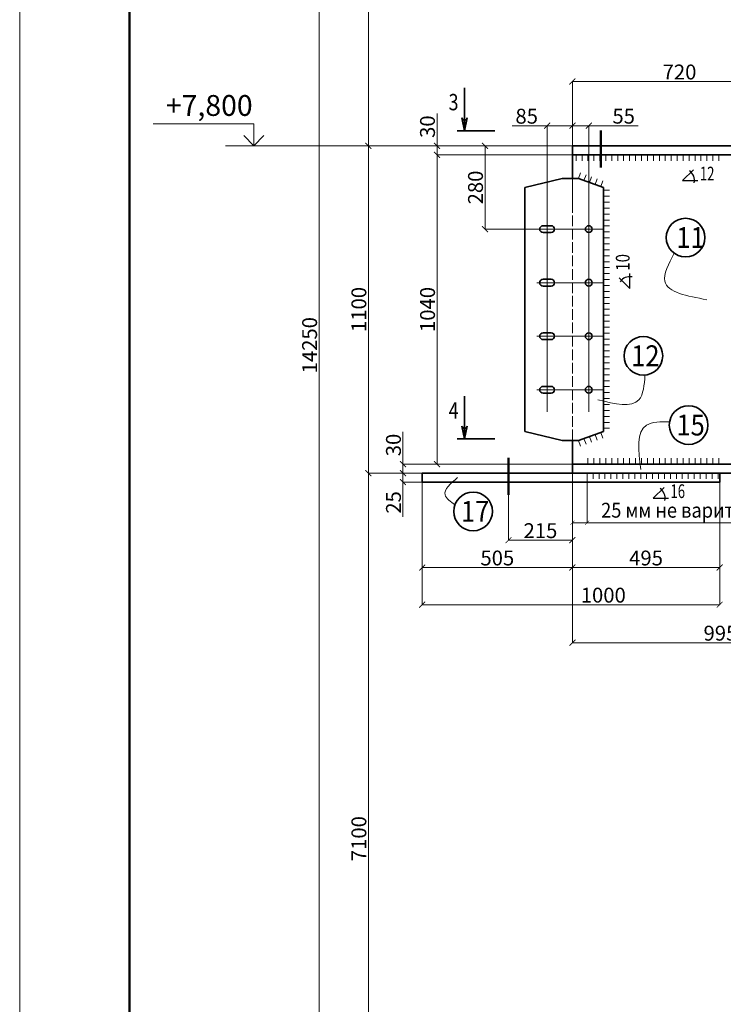
# Model space of a CAD drawing. Units: inches. Extents: x 24681 to 45211, y -10584 to -760.
# Drawn here: x 24681 to 27046, y -7083 to -3774 of the extents above; entities that cross this region are included whole.
import ezdxf

# ---------------------------------------------------------------- set-up
doc = ezdxf.new("R2010")
doc.units = ezdxf.units.IN
doc.header["$LTSCALE"] = 3
doc.header["$MEASUREMENT"] = 0
doc.linetypes.add('ACAD_ISO02W100', pattern=[15, 12, -3])
doc.layers.add('Размеры', color=3, linetype='Continuous', lineweight=18)
doc.dimstyles.new('натура', dxfattribs={"dimtxt": 50, "dimasz": 20, "dimexe": 0.18, "dimexo": 0.0625, "dimgap": 7, "dimtad": 1, "dimdec": 0, "dimzin": 0, "dimdsep": 46, "dimtxsty": 'Standard', "dimblk": 'ARCHTICK', "dimcen": 0.09, "dimadec": 0, "dimazin": 0, "dimtfac": 1, "dimtdec": 0, "dimtofl": 0, "dimtmove": 0, "dimatfit": 3, "dimfxl": 1, "dimtolj": 1, "dimtzin": 0, "dimlwd": 5, "dimlwe": 5, "dimarcsym": 0})

# ---------------------------------------------------------------- blocks, each defined once
blk = doc.blocks.new('_ArchTick')
at = {"color": 0, "linetype": 'ByBlock', "const_width": 0.15}
blk.add_lwpolyline([(-0.5, -0.5), (0.5, 0.5)], dxfattribs=at)
blk = doc.blocks.new('*D48')
at = {"color": 0, "lineweight": 5}
for p, q in [((27534.2, -1930.6), (25687.6, -1930.6)), ((25687.7, -7805.1), (25687.7, -1930.6)), ((27059.2, -7805.1), (25687.6, -7805.1))]:
    blk.add_line(p, q, dxfattribs=at)
at = {"layer": 'Defpoints', "color": 0, "lineweight": 35}
for p in [(25687.7, -1930.6), (27534.3, -1930.6), (27059.2, -7805.1)]:
    blk.add_point(p, dxfattribs=at)
at = {"color": 0, "lineweight": 5, "xscale": 20, "yscale": 20, "zscale": 20}
for p, rotation in [((25687.7, -1930.6), 90), ((25687.7, -7805.1), 270)]:
    blk.add_blockref('_ArchTick', p, dxfattribs=dict(at, rotation=rotation))
at = {"color": 0, "lineweight": 35, "insert": (25655.7, -4867.8), "char_height": 50, "attachment_point": 5, "rotation": 90}
blk.add_mtext('\\A1;14250', dxfattribs=at)
blk = doc.blocks.new('*D49')
at = {"color": 0, "lineweight": 5}
for p, q in [((26034.2, -5327.6), (26034.2, -5740)), ((27034.2, -5327.6), (27034.2, -5740)), ((27034.2, -5739.9), (26034.2, -5739.9))]:
    blk.add_line(p, q, dxfattribs=at)
at = {"layer": 'Defpoints', "color": 0, "lineweight": 35}
for p in [(26034.2, -5327.6), (27034.2, -5327.6), (26034.2, -5739.9)]:
    blk.add_point(p, dxfattribs=at)
at = {"color": 0, "lineweight": 5, "xscale": 20, "yscale": 20, "zscale": 20, "rotation": 180}
blk.add_blockref('_ArchTick', (26034.2, -5739.9), dxfattribs=at)
at = {"color": 0, "lineweight": 5, "xscale": 20, "yscale": 20, "zscale": 20}
blk.add_blockref('_ArchTick', (27034.2, -5739.9), dxfattribs=at)
at = {"color": 0, "lineweight": 35, "insert": (26642.9, -5707.9), "char_height": 50, "attachment_point": 5}
blk.add_mtext('\\A1;1000', dxfattribs=at)
blk = doc.blocks.new('*D53')
at = {"color": 0, "lineweight": 5}
for p, q in [((26034.2, -5297.6), (25969.4, -5297.6)), ((26034.2, -5327.6), (25969.4, -5327.6)), ((25969.6, -5297.6), (25969.6, -5327.6)), ((25969.6, -5327.6), (25969.6, -5444.9))]:
    blk.add_line(p, q, dxfattribs=at)
at = {"layer": 'Defpoints', "color": 0, "lineweight": 35}
for p in [(25969.6, -5327.6), (26034.2, -5297.6), (26034.2, -5327.6)]:
    blk.add_point(p, dxfattribs=at)
at = {"color": 0, "lineweight": 5, "xscale": 20, "yscale": 20, "zscale": 20}
for p, rotation in [((25969.6, -5297.6), 90), ((25969.6, -5327.6), 270)]:
    blk.add_blockref('_ArchTick', p, dxfattribs=dict(at, rotation=rotation))
at = {"color": 0, "lineweight": 35, "insert": (25937.6, -5396.2), "char_height": 50, "attachment_point": 5, "rotation": 90}
blk.add_mtext('\\A1;25', dxfattribs=at)
blk = doc.blocks.new('*D54')
at = {"color": 0, "lineweight": 5}
for p, q in [((25969.6, -5267.6), (25969.6, -5158.6)), ((26539.2, -5267.6), (25969.4, -5267.6)), ((25969.6, -5297.6), (25969.6, -5267.6)), ((26539.2, -5297.6), (25969.4, -5297.6))]:
    blk.add_line(p, q, dxfattribs=at)
at = {"layer": 'Defpoints', "color": 0, "lineweight": 35}
for p in [(25969.6, -5267.6), (26539.2, -5267.6), (26539.2, -5297.6)]:
    blk.add_point(p, dxfattribs=at)
at = {"color": 0, "lineweight": 5, "xscale": 20, "yscale": 20, "zscale": 20}
for p, rotation in [((25969.6, -5267.6), 90), ((25969.6, -5297.6), 270)]:
    blk.add_blockref('_ArchTick', p, dxfattribs=dict(at, rotation=rotation))
at = {"color": 0, "lineweight": 35, "insert": (25937.6, -5203.1), "char_height": 50, "attachment_point": 5, "rotation": 90}
blk.add_mtext('\\A1;30', dxfattribs=at)
blk = doc.blocks.new('*D55')
at = {"color": 0, "lineweight": 5}
for p, q in [((26539.2, -4227.6), (26084, -4227.6)), ((26084.2, -5267.6), (26084.2, -4227.6)), ((26539.2, -5267.6), (26084, -5267.6))]:
    blk.add_line(p, q, dxfattribs=at)
at = {"layer": 'Defpoints', "color": 0, "lineweight": 35}
for p in [(26084.2, -4227.6), (26539.2, -4227.6), (26539.2, -5267.6)]:
    blk.add_point(p, dxfattribs=at)
at = {"color": 0, "lineweight": 5, "xscale": 20, "yscale": 20, "zscale": 20}
for p, rotation in [((26084.2, -4227.6), 90), ((26084.2, -5267.6), 270)]:
    blk.add_blockref('_ArchTick', p, dxfattribs=dict(at, rotation=rotation))
at = {"color": 0, "lineweight": 35, "insert": (26052.2, -4747.6), "char_height": 50, "attachment_point": 5, "rotation": 90}
blk.add_mtext('\\A1;1040', dxfattribs=at)
blk = doc.blocks.new('*D56')
at = {"color": 0, "lineweight": 5}
for p, q in [((26084, -4197.6), (26084, -4088.6)), ((26539.2, -4197.6), (26083.9, -4197.6)), ((26084, -4227.6), (26084, -4197.6)), ((26539.2, -4227.6), (26083.9, -4227.6))]:
    blk.add_line(p, q, dxfattribs=at)
at = {"layer": 'Defpoints', "color": 0, "lineweight": 35}
for p in [(26084, -4197.6), (26539.2, -4197.6), (26539.2, -4227.6)]:
    blk.add_point(p, dxfattribs=at)
at = {"color": 0, "lineweight": 5, "xscale": 20, "yscale": 20, "zscale": 20}
for p, rotation in [((26084, -4197.6), 90), ((26084, -4227.6), 270)]:
    blk.add_blockref('_ArchTick', p, dxfattribs=dict(at, rotation=rotation))
at = {"color": 0, "lineweight": 35, "insert": (26052, -4133.1), "char_height": 50, "attachment_point": 5, "rotation": 90}
blk.add_mtext('\\A1;30', dxfattribs=at)
blk = doc.blocks.new('*D57')
at = {"color": 0, "lineweight": 5}
for p, q in [((26539.2, -4197.5), (26539.2, -3981.2)), ((26539.2, -3981.4), (27259.2, -3981.4)), ((27259.2, -4197.5), (27259.2, -3981.2))]:
    blk.add_line(p, q, dxfattribs=at)
at = {"layer": 'Defpoints', "color": 0, "lineweight": 35}
for p in [(27259.2, -3981.4), (26539.2, -4197.6), (27259.2, -4197.6)]:
    blk.add_point(p, dxfattribs=at)
at = {"color": 0, "lineweight": 5, "xscale": 20, "yscale": 20, "zscale": 20, "rotation": 180}
blk.add_blockref('_ArchTick', (26539.2, -3981.4), dxfattribs=at)
at = {"color": 0, "lineweight": 5, "xscale": 20, "yscale": 20, "zscale": 20}
blk.add_blockref('_ArchTick', (27259.2, -3981.4), dxfattribs=at)
at = {"color": 0, "lineweight": 35, "insert": (26899.2, -3949.4), "char_height": 50, "attachment_point": 5}
blk.add_mtext('\\A1;720', dxfattribs=at)
blk = doc.blocks.new('*D62')
at = {"color": 0, "lineweight": 5}
for p, q in [((27259.2, -5297.6), (25853.1, -5297.6)), ((25853.3, -7755.1), (25853.3, -5297.6)), ((27259.2, -7755.1), (25853.1, -7755.1))]:
    blk.add_line(p, q, dxfattribs=at)
at = {"layer": 'Defpoints', "color": 0, "lineweight": 35}
for p in [(25853.3, -5297.6), (27259.2, -5297.6), (27259.2, -7755.1)]:
    blk.add_point(p, dxfattribs=at)
at = {"color": 0, "lineweight": 5, "xscale": 20, "yscale": 20, "zscale": 20}
for p, rotation in [((25853.3, -5297.6), 90), ((25853.3, -7755.1), 270)]:
    blk.add_blockref('_ArchTick', p, dxfattribs=dict(at, rotation=rotation))
at = {"color": 0, "lineweight": 35, "insert": (25821.3, -6526.3), "char_height": 50, "attachment_point": 5, "rotation": 90}
blk.add_mtext('\\A1;7100', dxfattribs=at)
blk = doc.blocks.new('*D63')
at = {"color": 0, "lineweight": 5}
for p, q in [((27259.2, -1945.5), (25853.1, -1945.5)), ((25853.3, -4197.6), (25853.3, -1945.5)), ((27259.2, -4197.6), (25853.1, -4197.6))]:
    blk.add_line(p, q, dxfattribs=at)
at = {"layer": 'Defpoints', "color": 0, "lineweight": 35}
for p in [(25853.3, -1945.5), (27259.2, -1945.5), (27259.2, -4197.6)]:
    blk.add_point(p, dxfattribs=at)
at = {"color": 0, "lineweight": 5, "xscale": 20, "yscale": 20, "zscale": 20}
for p, rotation in [((25853.3, -1945.5), 90), ((25853.3, -4197.6), 270)]:
    blk.add_blockref('_ArchTick', p, dxfattribs=dict(at, rotation=rotation))
at = {"color": 0, "lineweight": 35, "insert": (25821.3, -3071.5), "char_height": 50, "attachment_point": 5, "rotation": 90}
blk.add_mtext('\\A1;5985', dxfattribs=at)
blk = doc.blocks.new('*D76')
at = {"color": 0, "lineweight": 5}
for p, q in [((26539.2, -4401.1), (26539.2, -4129.7)), ((26539.2, -4129.9), (26594.2, -4129.9)), ((26594.2, -4401.1), (26594.2, -4129.7)), ((26594.2, -4129.9), (26760.2, -4129.9))]:
    blk.add_line(p, q, dxfattribs=at)
at = {"layer": 'Defpoints', "color": 0, "lineweight": 35}
for p in [(26539.2, -4129.9), (26539.2, -4401.2), (26594.2, -4401.2)]:
    blk.add_point(p, dxfattribs=at)
at = {"color": 0, "lineweight": 5, "xscale": 20, "yscale": 20, "zscale": 20, "rotation": 180}
blk.add_blockref('_ArchTick', (26539.2, -4129.9), dxfattribs=at)
at = {"color": 0, "lineweight": 5, "xscale": 20, "yscale": 20, "zscale": 20}
blk.add_blockref('_ArchTick', (26594.2, -4129.9), dxfattribs=at)
at = {"color": 0, "lineweight": 35, "insert": (26711.5, -4097.9), "char_height": 50, "attachment_point": 5}
blk.add_mtext('\\A1;55', dxfattribs=at)
blk = doc.blocks.new('*D82')
at = {"color": 0, "lineweight": 5}
for p, q in [((26083.8, -4197.6), (25853.1, -4197.6)), ((25853.3, -5297.6), (25853.3, -4197.6)), ((26019.3, -5297.6), (25853.1, -5297.6))]:
    blk.add_line(p, q, dxfattribs=at)
at = {"layer": 'Defpoints', "color": 0, "lineweight": 35}
for p in [(25853.3, -4197.6), (26083.9, -4197.6), (26019.4, -5297.6)]:
    blk.add_point(p, dxfattribs=at)
at = {"color": 0, "lineweight": 5, "xscale": 20, "yscale": 20, "zscale": 20}
for p, rotation in [((25853.3, -4197.6), 90), ((25853.3, -5297.6), 270)]:
    blk.add_blockref('_ArchTick', p, dxfattribs=dict(at, rotation=rotation))
at = {"color": 0, "lineweight": 35, "insert": (25821.3, -4747.6), "char_height": 50, "attachment_point": 5, "rotation": 90}
blk.add_mtext('\\A1;1100', dxfattribs=at)
blk = doc.blocks.new('*D88')
at = {"color": 0, "lineweight": 5}
for p, q in [((26539.2, -5297.6), (26539.2, -5523.3)), ((26324.2, -5370.2), (26324.2, -5523.3)), ((26539.2, -5523.1), (26324.2, -5523.1))]:
    blk.add_line(p, q, dxfattribs=at)
at = {"layer": 'Defpoints', "color": 0, "lineweight": 35}
for p in [(26539.2, -5297.6), (26324.2, -5370.2), (26324.2, -5523.1)]:
    blk.add_point(p, dxfattribs=at)
at = {"color": 0, "lineweight": 5, "xscale": 20, "yscale": 20, "zscale": 20, "rotation": 180}
blk.add_blockref('_ArchTick', (26324.2, -5523.1), dxfattribs=at)
at = {"color": 0, "lineweight": 5, "xscale": 20, "yscale": 20, "zscale": 20}
blk.add_blockref('_ArchTick', (26539.2, -5523.1), dxfattribs=at)
at = {"color": 0, "lineweight": 35, "insert": (26431.7, -5491.1), "char_height": 50, "attachment_point": 5}
blk.add_mtext('\\A1;215', dxfattribs=at)
blk = doc.blocks.new('*D89')
at = {"color": 0, "lineweight": 5}
for p, q in [((26539.2, -5297.6), (26539.2, -5615.2)), ((27034.2, -5297.7), (27034.2, -5615.2)), ((26539.2, -5615), (27034.2, -5615))]:
    blk.add_line(p, q, dxfattribs=at)
at = {"layer": 'Defpoints', "color": 0, "lineweight": 35}
for p in [(26539.2, -5297.6), (27034.2, -5297.6), (27034.2, -5615)]:
    blk.add_point(p, dxfattribs=at)
at = {"color": 0, "lineweight": 5, "xscale": 20, "yscale": 20, "zscale": 20, "rotation": 180}
blk.add_blockref('_ArchTick', (26539.2, -5615), dxfattribs=at)
at = {"color": 0, "lineweight": 5, "xscale": 20, "yscale": 20, "zscale": 20}
blk.add_blockref('_ArchTick', (27034.2, -5615), dxfattribs=at)
at = {"color": 0, "lineweight": 35, "insert": (26786.7, -5583), "char_height": 50, "attachment_point": 5}
blk.add_mtext('\\A1;495', dxfattribs=at)
blk = doc.blocks.new('*D95')
at = {"color": 0, "lineweight": 5}
for p, q in [((26539.2, -5297.7), (26539.2, -5867.9)), ((27534.2, -5297.6), (27534.2, -5867.9)), ((27534.2, -5867.7), (26539.2, -5867.7))]:
    blk.add_line(p, q, dxfattribs=at)
at = {"layer": 'Defpoints', "color": 0, "lineweight": 35}
for p in [(26539.2, -5297.7), (27534.2, -5297.6), (26539.2, -5867.7)]:
    blk.add_point(p, dxfattribs=at)
at = {"color": 0, "lineweight": 5, "xscale": 20, "yscale": 20, "zscale": 20, "rotation": 180}
blk.add_blockref('_ArchTick', (26539.2, -5867.7), dxfattribs=at)
at = {"color": 0, "lineweight": 5, "xscale": 20, "yscale": 20, "zscale": 20}
blk.add_blockref('_ArchTick', (27534.2, -5867.7), dxfattribs=at)
at = {"color": 0, "lineweight": 35, "insert": (27036.7, -5835.7), "char_height": 50, "attachment_point": 5}
blk.add_mtext('\\A1;995', dxfattribs=at)
blk = doc.blocks.new('*D96')
at = {"color": 0, "lineweight": 5}
for p, q in [((26034.2, -5327.7), (26034.2, -5615.2)), ((26539.2, -5327.6), (26539.2, -5615.2)), ((26034.2, -5615), (26539.2, -5615))]:
    blk.add_line(p, q, dxfattribs=at)
at = {"layer": 'Defpoints', "color": 0, "lineweight": 35}
for p in [(26034.2, -5327.7), (26539.2, -5327.6), (26539.2, -5615)]:
    blk.add_point(p, dxfattribs=at)
at = {"color": 0, "lineweight": 5, "xscale": 20, "yscale": 20, "zscale": 20, "rotation": 180}
blk.add_blockref('_ArchTick', (26034.2, -5615), dxfattribs=at)
at = {"color": 0, "lineweight": 5, "xscale": 20, "yscale": 20, "zscale": 20}
blk.add_blockref('_ArchTick', (26539.2, -5615), dxfattribs=at)
at = {"color": 0, "lineweight": 35, "insert": (26286.7, -5583), "char_height": 50, "attachment_point": 5}
blk.add_mtext('\\A1;505', dxfattribs=at)
blk = doc.blocks.new('*D203')
at = {"color": 0, "lineweight": 5}
for p, q in [((26454.2, -4130), (26336.9, -4130)), ((26454.2, -4401.1), (26454.2, -4129.8)), ((26539.2, -4130), (26454.2, -4130)), ((26539.2, -4197.5), (26539.2, -4129.8))]:
    blk.add_line(p, q, dxfattribs=at)
at = {"layer": 'Defpoints', "color": 0, "lineweight": 35}
for p in [(26454.2, -4130), (26539.2, -4197.6), (26454.2, -4401.2)]:
    blk.add_point(p, dxfattribs=at)
at = {"color": 0, "lineweight": 5, "xscale": 20, "yscale": 20, "zscale": 20, "rotation": 180}
blk.add_blockref('_ArchTick', (26454.2, -4130), dxfattribs=at)
at = {"color": 0, "lineweight": 5, "xscale": 20, "yscale": 20, "zscale": 20}
blk.add_blockref('_ArchTick', (26539.2, -4130), dxfattribs=at)
at = {"color": 0, "lineweight": 35, "insert": (26385.5, -4098), "char_height": 50, "attachment_point": 5}
blk.add_mtext('\\A1;85', dxfattribs=at)
blk = doc.blocks.new('*D205')
at = {"color": 0, "lineweight": 5}
for p, q in [((26539.2, -4197.6), (26245.2, -4197.6)), ((26245.4, -4197.6), (26245.4, -4477.6)), ((26419.2, -4477.6), (26245.2, -4477.6))]:
    blk.add_line(p, q, dxfattribs=at)
at = {"layer": 'Defpoints', "color": 0, "lineweight": 35}
for p in [(26539.2, -4197.6), (26245.4, -4477.6), (26419.2, -4477.6)]:
    blk.add_point(p, dxfattribs=at)
at = {"color": 0, "lineweight": 5, "xscale": 20, "yscale": 20, "zscale": 20}
for p, rotation in [((26245.4, -4197.6), 90), ((26245.4, -4477.6), 270)]:
    blk.add_blockref('_ArchTick', p, dxfattribs=dict(at, rotation=rotation))
at = {"color": 0, "lineweight": 35, "insert": (26213.4, -4337.6), "char_height": 50, "attachment_point": 5, "rotation": 90}
blk.add_mtext('\\A1;280', dxfattribs=at)

msp = doc.modelspace()

# ---------------------------------------------------------------- hatches: boundary and pattern name
at = {"lineweight": 35}
h = msp.add_hatch(color=0, dxfattribs=at)
h.paths.add_polyline_path([(26176.9, -4110.7, -0.344355), (26167.9, -4103.7), (26176.9, -4146.7)])
h.paths.add_polyline_path([(26185.8, -4103.7, -0.344355), (26176.9, -4110.7), (26176.9, -4146.7)])
h = msp.add_hatch(color=0, dxfattribs=at)
h.paths.add_polyline_path([(26176.9, -5146.7, -0.344355), (26167.9, -5139.7), (26176.9, -5182.7)])
h.paths.add_polyline_path([(26185.8, -5139.7, -0.344355), (26176.9, -5146.7), (26176.9, -5182.7)])

# ---------------------------------------------------------------- linework, layer by layer
at = {"color": 0, "lineweight": 5}
for p, q in [((24681.1, -760.1), (24681.1, -10583.6)), ((25468.4, -4123.2), (25129.6, -4123.2)), ((25468.4, -4123.2), (25468.4, -4197.6)), ((25468.4, -4197.6), (25434.7, -4163.3)), ((25468.4, -4197.6), (25502.1, -4163.3)), ((26551.4, -4227.6), (26551.4, -4247.6)), ((26571.4, -4227.6), (26571.4, -4247.6)), ((26591.4, -4227.6), (26591.4, -4247.6)), ((26611.4, -4227.6), (26611.4, -4247.6)), ((26631.4, -4227.6), (26631.4, -4247.6)), ((26651.4, -4227.6), (26651.4, -4247.6)), ((26671.4, -4227.6), (26671.4, -4247.6)), ((26691.4, -4227.6), (26691.4, -4247.6)), ((26711.4, -4227.6), (26711.4, -4247.6)), ((26731.4, -4227.6), (26731.4, -4247.6)), ((26751.4, -4227.6), (26751.4, -4247.6)), ((26771.4, -4227.6), (26771.4, -4247.6)), ((26791.4, -4227.6), (26791.4, -4247.6)), ((26811.4, -4227.6), (26811.4, -4247.6)), ((26831.4, -4227.6), (26831.4, -4247.6)), ((26851.4, -4227.6), (26851.4, -4247.6)), ((26871.4, -4227.6), (26871.4, -4247.6)), ((26891.4, -4227.6), (26891.4, -4247.6)), ((26911.4, -4227.6), (26911.4, -4247.6)), ((26931.4, -4227.6), (26931.4, -4247.6)), ((26951.4, -4227.6), (26951.4, -4247.6)), ((26971.4, -4227.6), (26971.4, -4247.6)), ((26991.4, -4227.6), (26991.4, -4247.6)), ((27011.4, -4227.6), (27011.4, -4247.6)), ((27031.4, -4227.6), (27031.4, -4247.6)), ((26559.2, -4307.6), (26566, -4288.3)), ((26578.1, -4314.2), (26584.9, -4294.9)), ((26596.9, -4320.9), (26603.7, -4301.6)), ((26578.1, -4314.2), (26579.2, -4311)), ((26596.9, -4320.9), (26598.1, -4317.6)), ((26615.8, -4327.5), (26622.6, -4308.2)), ((26615.8, -4327.5), (26616.9, -4324.3)), ((26634.7, -4334.2), (26641.5, -4314.9)), ((26644.2, -4347), (26664.2, -4347)), ((26644.2, -4367), (26664.2, -4367)), ((26454.2, -5091.3), (26454.2, -4401.2)), ((26594.2, -5091.3), (26594.2, -4401.2)), ((26644.2, -4387), (26664.2, -4387)), ((26644.2, -4407), (26664.2, -4407)), ((26644.2, -4427), (26664.2, -4427)), ((26644.2, -4447), (26664.2, -4447)), ((26644.2, -4467), (26664.2, -4467)), ((26539.2, -4477.6), (26419.2, -4477.6)), ((26539.2, -4477.6), (26644.2, -4477.6)), ((26644.2, -4487), (26664.2, -4487)), ((26644.2, -4507), (26664.2, -4507)), ((26644.2, -4527), (26664.2, -4527)), ((26644.2, -4547), (26664.2, -4547)), ((26644.2, -4567), (26664.2, -4567)), ((26644.2, -4587), (26664.2, -4587)), ((26644.2, -4607), (26664.2, -4607)), ((26644.2, -4627), (26664.2, -4627)), ((26539.2, -4657.6), (26419.2, -4657.6)), ((26539.2, -4657.6), (26644.2, -4657.6)), ((26644.2, -4647), (26664.2, -4647)), ((26644.2, -4667), (26664.2, -4667)), ((26644.2, -4687), (26664.2, -4687)), ((26644.2, -4707), (26664.2, -4707)), ((26644.2, -4727), (26664.2, -4727)), ((26644.2, -4747), (26664.2, -4747)), ((26644.2, -4767), (26664.2, -4767)), ((26644.2, -4787), (26664.2, -4787)), ((26644.2, -4807), (26664.2, -4807)), ((26644.2, -4827), (26664.2, -4827)), ((26539.2, -4837.6), (26419.2, -4837.6)), ((26539.2, -4837.6), (26644.2, -4837.6)), ((26644.2, -4847), (26664.2, -4847)), ((26644.2, -4867), (26664.2, -4867)), ((26644.2, -4887), (26664.2, -4887)), ((26644.2, -4907), (26664.2, -4907)), ((26644.2, -4927), (26664.2, -4927)), ((26644.2, -4947), (26664.2, -4947)), ((26644.2, -4967), (26664.2, -4967)), ((26644.2, -4987), (26664.2, -4987)), ((26539.2, -5017.6), (26419.2, -5017.6)), ((26539.2, -5017.6), (26644.2, -5017.6)), ((26644.2, -5007), (26664.2, -5007)), ((26644.2, -5027), (26664.2, -5027)), ((26644.2, -5047), (26664.2, -5047)), ((26644.2, -5067), (26664.2, -5067)), ((26644.2, -5087), (26664.2, -5087)), ((26644.2, -5107), (26664.2, -5107)), ((26644.2, -5127), (26664.2, -5127)), ((26634.7, -5160.9), (26641.5, -5180.2)), ((26644.2, -5147), (26664.2, -5147)), ((26559.2, -5187.6), (26566, -5206.8)), ((26578.1, -5180.9), (26584.9, -5200.2)), ((26596.9, -5174.2), (26603.7, -5193.5)), ((26615.8, -5167.6), (26622.6, -5186.9)), ((26591.4, -5247.6), (26591.4, -5267.6)), ((26611.4, -5247.6), (26611.4, -5267.6)), ((26631.4, -5247.6), (26631.4, -5267.6)), ((26651.4, -5247.6), (26651.4, -5267.6)), ((26671.4, -5247.6), (26671.4, -5267.6)), ((26691.4, -5247.6), (26691.4, -5267.6)), ((26711.4, -5247.6), (26711.4, -5267.6)), ((26731.4, -5247.6), (26731.4, -5267.6)), ((26751.4, -5247.6), (26751.4, -5267.6)), ((26771.4, -5247.6), (26771.4, -5267.6)), ((26791.4, -5247.6), (26791.4, -5267.6)), ((26811.4, -5247.6), (26811.4, -5267.6)), ((26831.4, -5247.6), (26831.4, -5267.6)), ((26851.4, -5247.6), (26851.4, -5267.6)), ((26871.4, -5247.6), (26871.4, -5267.6)), ((26891.4, -5247.6), (26891.4, -5267.6)), ((26911.4, -5247.6), (26911.4, -5267.6)), ((26931.4, -5247.6), (26931.4, -5267.6)), ((26951.4, -5247.6), (26951.4, -5267.6)), ((26971.4, -5247.6), (26971.4, -5267.6)), ((26991.4, -5247.6), (26991.4, -5267.6)), ((27011.4, -5247.6), (27011.4, -5267.6)), ((27031.4, -5247.6), (27031.4, -5267.6)), ((26539.2, -5297.8), (26539.2, -5464.7)), ((26588.6, -5297.6), (26588.6, -5317.1)), ((26588.6, -5297.8), (26588.6, -5464.7)), ((26608.6, -5297.6), (26608.6, -5317.1)), ((26628.6, -5297.6), (26628.6, -5317.1)), ((26648.6, -5297.6), (26648.6, -5317.1)), ((26668.6, -5297.6), (26668.6, -5317.1)), ((26688.6, -5297.6), (26688.6, -5317.1)), ((26708.6, -5297.6), (26708.6, -5317.1)), ((26728.6, -5297.6), (26728.6, -5317.1)), ((26748.6, -5297.6), (26748.6, -5317.1)), ((26768.6, -5297.6), (26768.6, -5317.1)), ((26788.6, -5297.6), (26788.6, -5317.1)), ((26808.6, -5297.6), (26808.6, -5317.1)), ((26828.6, -5297.6), (26828.6, -5317.1)), ((26848.6, -5297.6), (26848.6, -5317.1)), ((26868.6, -5297.6), (26868.6, -5317.1)), ((26888.6, -5297.6), (26888.6, -5317.1)), ((26908.6, -5297.6), (26908.6, -5317.1)), ((26928.6, -5297.6), (26928.6, -5317.1)), ((26948.6, -5297.6), (26948.6, -5317.1)), ((26968.6, -5297.6), (26968.6, -5317.1)), ((26988.6, -5297.6), (26988.6, -5317.1)), ((27008.6, -5297.6), (27008.6, -5317.1)), ((27028.6, -5297.6), (27028.6, -5317.1)), ((26539.2, -5464.5), (26588.6, -5464.5)), ((26588.6, -5464.5), (27119.9, -5464.5))]:
    msp.add_line(p, q, dxfattribs=at)
at = {"color": 0, "lineweight": 50}
for p, q in [((25050.2, -10288.5), (25050.2, -1057.4)), ((26634.2, -4270.2), (26634.2, -4146.3)), ((26324.2, -5370.2), (26324.2, -5246.3))]:
    msp.add_line(p, q, dxfattribs=at)
at = {"color": 0, "lineweight": 35}
for p, q in [((26176.9, -4146.7), (26176.9, -4002.9)), ((26176.9, -4146.7), (26167.9, -4103.7)), ((26176.9, -4146.7), (26185.8, -4103.7)), ((26278.3, -4146.7), (26151.4, -4146.7)), ((26539.2, -4197.6), (28529.2, -4197.6)), ((26539.2, -4307.6), (26539.2, -4197.6)), ((26539.2, -4227.6), (28529.2, -4227.6)), ((26504.2, -4307.6), (26379.2, -4337.6)), ((26539.2, -4307.6), (26504.2, -4307.6)), ((26534.2, -4307.6), (26559.2, -4307.6)), ((26559.2, -4307.6), (26644.2, -4337.6)), ((26379.2, -5157.6), (26379.2, -4337.6)), ((26644.2, -5157.6), (26644.2, -4337.6)), ((26440.7, -4466.1), (26467.7, -4466.1)), ((26440.7, -4489.1), (26467.7, -4489.1)), ((26440.7, -4646.1), (26467.7, -4646.1)), ((26440.7, -4669.1), (26467.7, -4669.1)), ((26440.7, -4826.1), (26467.7, -4826.1)), ((26440.7, -4849.1), (26467.7, -4849.1)), ((26440.7, -5006.1), (26467.7, -5006.1)), ((26440.7, -5029.1), (26467.7, -5029.1)), ((26176.9, -5182.7), (26176.9, -5038.9)), ((26176.9, -5182.7), (26167.9, -5139.7)), ((26176.9, -5182.7), (26185.8, -5139.7)), ((26504.2, -5187.6), (26379.2, -5157.6)), ((26559.2, -5187.6), (26644.2, -5157.6)), ((26278.3, -5182.7), (26151.4, -5182.7)), ((26539.2, -5187.6), (26504.2, -5187.6)), ((26534.2, -5187.6), (26559.2, -5187.6)), ((26539.2, -5297.6), (26539.2, -5187.6)), ((26539.2, -5267.6), (28529.2, -5267.6)), ((26034.2, -5297.6), (26984.2, -5297.6)), ((26034.2, -5327.6), (26034.2, -5297.6)), ((26034.2, -5327.6), (27034.2, -5327.6)), ((26539.2, -5297.6), (28529.2, -5297.6)), ((27034.2, -5327.6), (27034.2, -5297.6))]:
    msp.add_line(p, q, dxfattribs=at)
at = {"lineweight": 5}
msp.add_line((26539.2, -4197.6), (25373, -4197.6), dxfattribs=at)
at = {"color": 0, "lineweight": 30, "ltscale": 0.8}
for p, q in [((26909.5, -4314.4), (26945.9, -4278.5)), ((26909.5, -4314.4), (26960.4, -4314.4)), ((26731.9, -4677.6), (26731.9, -4626.7)), ((26731.9, -4677.6), (26696, -4641.1)), ((26810.8, -5381.9), (26847.2, -5346)), ((26810.8, -5381.9), (26861.6, -5381.9))]:
    msp.add_line(p, q, dxfattribs=at)
at = {"color": 0, "linetype": 'ACAD_ISO02W100', "lineweight": 5}
msp.add_line((26539.2, -5187.6), (26539.2, -4307.6), dxfattribs=at)
at = {"color": 0, "lineweight": 35}
for centre, radius in [((26594.2, -4477.6), 11.5), ((26919.4, -4506.1), 65), ((26594.2, -4657.6), 11.5), ((26594.2, -4837.6), 11.5), ((26777.6, -4903.4), 65), ((26594.2, -5017.6), 11.5), ((26929.8, -5136.4), 65), ((26205.4, -5426.4), 65)]:
    msp.add_circle(centre, radius, dxfattribs=at)
for centre, radius, start, end in [((26176.9, -4101.4), 9.26, 193.9943, 346.0057), ((26440.7, -4477.6), 11.5, 90, 270), ((26467.7, -4477.6), 11.5, 270, 90), ((26440.7, -4657.6), 11.5, 90, 270), ((26467.7, -4657.6), 11.5, 270, 90), ((26440.7, -4837.6), 11.5, 90, 270), ((26467.7, -4837.6), 11.5, 270, 90), ((26440.7, -5017.6), 11.5, 90, 270), ((26467.7, -5017.6), 11.5, 270, 90), ((26176.9, -5137.4), 9.26, 193.9943, 346.0057)]:
    msp.add_arc(centre, radius, start, end, dxfattribs=at)
at = {"color": 0, "lineweight": 30, "ltscale": 0.8}
for centre, start, end in [((26909.5, -4314.4), 349.1, 54.6258), ((26731.9, -4677.6), 79.1, 144.6258), ((26810.8, -5381.9), 349.1, 54.6258)]:
    msp.add_arc(centre, 40.2, start, end, dxfattribs=at)
at = {"color": 0, "lineweight": 5}
for points in [[(26881.3, -4558.8), (26849.8, -4652.9), (26991.5, -4714.7)], [(26783.1, -4968.2), (26762.8, -5051.2), (26624.5, -5051.2)], [(26865.8, -5125.3), (26788.2, -5136.4), (26768.9, -5285)], [(26144.3, -5404.3), (26111.3, -5371.1), (26153.2, -5312.2)]]:
    msp.add_spline(points, degree=3, dxfattribs=at)

# ---------------------------------------------------------------- block references
at = {"color": 0, "lineweight": 5, "xscale": 14, "yscale": 14, "zscale": 14, "rotation": 180}
msp.add_blockref('_ArchTick', (26539.2, -5464.5), dxfattribs=at)
at = {"color": 0, "lineweight": 5, "xscale": 14, "yscale": 14, "zscale": 14}
msp.add_blockref('_ArchTick', (26588.6, -5464.5), dxfattribs=at)

# ---------------------------------------------------------------- texts
at = {"color": 0, "lineweight": 35, "insert": (25464.2, -4026.9), "char_height": 70, "width": 260.189, "attachment_point": 3}
msp.add_mtext('+7,800', dxfattribs=at)
at = {"color": 0, "lineweight": 40, "char_height": 46.128, "width": 46.165, "attachment_point": 1}
for s, insert in [('{\\W0.7;\\T0.85;12}', (26967.7, -4267.7)), ('{\\W0.7;\\T0.85;16}', (26868.9, -5335.2))]:
    msp.add_mtext(s, dxfattribs=dict(at, insert=insert))
at = {"color": 0, "lineweight": 40, "insert": (26685.2, -4617.1), "char_height": 46.128, "width": 46.165, "attachment_point": 1, "rotation": 90}
msp.add_mtext('{\\W0.8;\\T0.8;10}', dxfattribs=at)
at = {"color": 0, "lineweight": 35, "insert": (26875.7, -5422.4), "char_height": 50, "attachment_point": 5}
msp.add_mtext('\\A1;{\\W0.9;\\T0.85;25 мм не варить}', dxfattribs=at)
at = {"layer": 'Размеры', "color": 0, "lineweight": 35, "width": 759.492, "attachment_point": 1}
for s, insert, char_height in [('{\\W0.8;\\T0.95;3}', (26122.9, -4023.1), 55), ('{\\W0.9;11}', (26888.4, -4470.9), 70), ('{\\W0.9;12}', (26736.6, -4868.2), 70), ('{\\W0.8;\\T0.95;4}', (26123.3, -5059.2), 55), ('{\\W0.9;15}', (26888.8, -5101.2), 70), ('{\\W0.9;17}', (26164.4, -5391.2), 70)]:
    msp.add_mtext(s, dxfattribs=dict(at, insert=insert, char_height=char_height))

# ---------------------------------------------------------------- dimensions: what is measured, and where the dimension line sits
at = {"color": 0, "lineweight": 35}
dim = msp.add_linear_dim(base=(25687.7, -1930.6), p1=(27059.2, -7805.1), p2=(27534.3, -1930.6), angle=90, text='14250', dimstyle='натура', dxfattribs=at)
dim.commit()
dim.dimension.update_dxf_attribs({"geometry": '*D48', "text_midpoint": (25687.7, -4867.8), "dimtype": 160})
for base, p1, p2, text, picture, middle in [((25853.3, -1945.5), (27259.2, -4197.6), (27259.2, -1945.5), '5985', '*D63', (25821.3, -3071.5)), ((25853.3, -5297.6), (27259.2, -7755.1), (27259.2, -5297.6), '7100', '*D62', (25821.3, -6526.3)), ((25969.6, -5327.6), (26034.2, -5297.6), (26034.2, -5327.6), '25', '*D53', (25937.6, -5396.2))]:
    dim = msp.add_linear_dim(base=base, p1=p1, p2=p2, angle=90, text=text, dimstyle='натура', dxfattribs=at)
    dim.commit()
    dim.dimension.update_dxf_attribs({"geometry": picture, "text_midpoint": middle})
for base, p1, p2, picture, middle in [((27259.2, -3981.4), (26539.2, -4197.6), (27259.2, -4197.6), '*D57', (26899.2, -3949.4)), ((26454.2, -4130), (26539.2, -4197.6), (26454.2, -4401.2), '*D203', (26385.5, -4098)), ((26539.2, -5615), (26034.2, -5327.7), (26539.2, -5327.6), '*D96', (26286.7, -5583)), ((27034.2, -5615), (26539.2, -5297.6), (27034.2, -5297.6), '*D89', (26786.7, -5583)), ((26539.2, -5867.7), (27534.2, -5297.6), (26539.2, -5297.7), '*D95', (27036.7, -5835.7))]:
    dim = msp.add_linear_dim(base=base, p1=p1, p2=p2, dimstyle='натура', dxfattribs=at)
    dim.commit()
    dim.dimension.update_dxf_attribs({"geometry": picture, "text_midpoint": middle})
for base, p1, p2, picture, middle in [((26539.2, -4129.9), (26594.2, -4401.2), (26539.2, -4401.2), '*D76', (26711.5, -4129.9)), ((26034.2, -5739.9), (27034.2, -5327.6), (26034.2, -5327.6), '*D49', (26642.9, -5739.9)), ((26324.2, -5523.1), (26539.2, -5297.6), (26324.2, -5370.2), '*D88', (26431.7, -5523.1))]:
    dim = msp.add_linear_dim(base=base, p1=p1, p2=p2, dimstyle='натура', dxfattribs=at)
    dim.commit()
    dim.dimension.update_dxf_attribs({"geometry": picture, "text_midpoint": middle, "dimtype": 160})
for base, p1, p2, picture, middle in [((26084, -4197.6), (26539.2, -4227.6), (26539.2, -4197.6), '*D56', (26052, -4133.1)), ((25853.3, -4197.6), (26019.4, -5297.6), (26083.9, -4197.6), '*D82', (25821.3, -4747.6)), ((26245.4, -4477.6), (26539.2, -4197.6), (26419.2, -4477.6), '*D205', (26213.4, -4337.6)), ((26084.2, -4227.6), (26539.2, -5267.6), (26539.2, -4227.6), '*D55', (26052.2, -4747.6)), ((25969.6, -5267.6), (26539.2, -5297.6), (26539.2, -5267.6), '*D54', (25937.6, -5203.1))]:
    dim = msp.add_linear_dim(base=base, p1=p1, p2=p2, angle=90, dimstyle='натура', dxfattribs=at)
    dim.commit()
    dim.dimension.update_dxf_attribs({"geometry": picture, "text_midpoint": middle})

doc.saveas('drawing.dxf')
